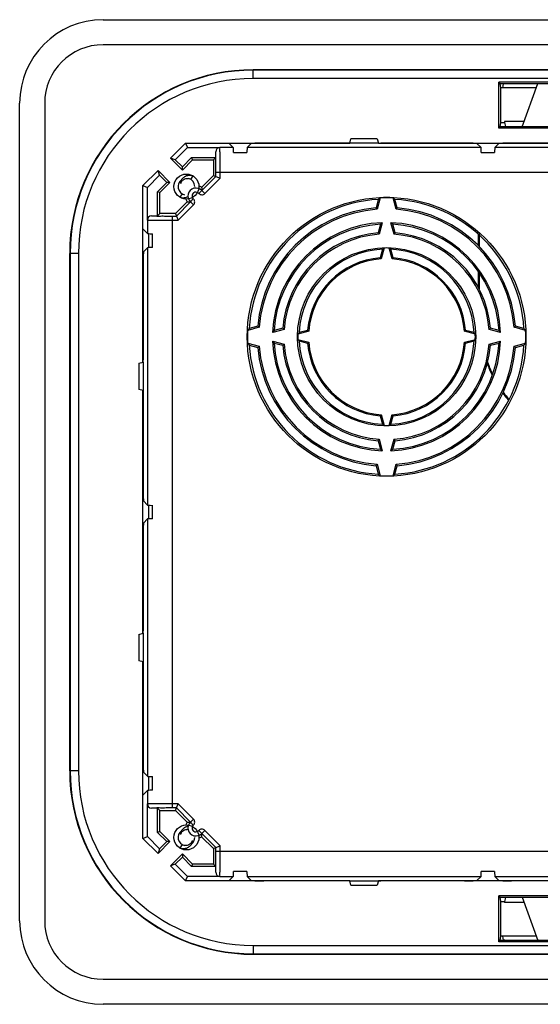
# Model space of a CAD drawing. Units: millimetres. Extents: x -62 to 80, y -77 to 41.
# Drawn here: x -62 to 1, y -77 to 41 of the extents above; entities that cross this region are included whole.
import ezdxf

# ---------------------------------------------------------------- set-up
doc = ezdxf.new("R2010")
doc.units = ezdxf.units.MM
doc.header["$LTSCALE"] = 16.335
doc.layers.get('0').update_dxf_attribs({"linetype": 'CONTINUOUS'})
for name, color, linetype in [('ASSI', 7, 'CONTINUOUS'), ('DRAFT', 7, 'CONTINUOUS'), ('RACCORDO', 7, 'CONTINUOUS'), ('SMUSSO', 7, 'CONTINUOUS')]:
    doc.layers.add(name, color=color, linetype=linetype)

msp = doc.modelspace()

# ---------------------------------------------------------------- linework, layer by layer
at = {"color": 7, "linetype": 'CONTINUOUS'}
for p, q in [((-51.54, 40.83), (70.46, 40.83)), ((70.46, 37.83), (-51.54, 37.83)), ((-61.54, -67.17), (-61.54, 30.83)), ((-58.54, 30.83), (-58.54, -67.17)), ((-41.02, 21.68), (-40.75, 22.11)), ((-42.06, 19.98), (-42.32, 19.55)), ((-42.06, -58.02), (-42.32, -58.45)), ((-51.54, -74.17), (70.46, -74.17)), ((70.46, -77.17), (-51.54, -77.17))]:
    msp.add_line(p, q, dxfattribs=at)
for centre in [(-41.54, 20.83), (-41.54, -57.17)]:
    msp.add_circle(centre, 1.5, dxfattribs=at)
for centre, radius, start, end in [((-51.54, 30.83), 10, 90, 180), ((-51.54, 30.83), 7, 90, 180), ((-41.54, 20.83), 1, 127.6775, 255.8423), ((-41.48, 20.96), 0.814, 150.6304, 164.4191), ((-41.43, 21.19), 0.832, 164.7744, 169.5174), ((-41.54, 20.83), 1, 0, 75.8423), ((-41.54, -57.17), 1, 127.6775, 255.8423), ((-41.43, -56.81), 0.832, 164.7744, 169.5174), ((-41.48, -57.04), 0.814, 150.6304, 164.4191), ((-41.54, -57.17), 1, 307.6775, 360), ((-41.59, -57.3), 0.814, 330.6304, 344.4191), ((-41.64, -57.53), 0.832, 344.7744, 349.5174), ((-51.54, -67.17), 10, 180, 270), ((-51.54, -67.17), 7, 180, 270)]:
    msp.add_arc(centre, radius, start, end, dxfattribs=at)
for points in [[(-42.25, 21.34), (-42.26, 21.29), (-42.27, 21.23), (-42.27, 21.18)], [(-42.25, -56.66), (-42.26, -56.71), (-42.27, -56.77), (-42.27, -56.82)], [(-40.82, -57.68), (-40.81, -57.63), (-40.81, -57.57), (-40.81, -57.52)]]:
    msp.add_open_spline(points, degree=3, dxfattribs=at)
for points, knots in [([(-42.15, 21.62), (-42.17, 21.59), (-42.2, 21.52), (-42.23, 21.45), (-42.24, 21.41)], [0, 0, 0, 0, 0.446446, 1, 1, 1, 1]), ([(-42.19, 21.36), (-42.16, 21.42), (-42.08, 21.53), (-41.94, 21.64), (-41.85, 21.69), (-41.82, 21.71)], [0, 0, 0, 0, 0.391519, 0.79405, 1, 1, 1, 1]), ([(-40.75, 22.11), (-40.84, 22.14), (-41.03, 22.17), (-41.3, 22.16), (-41.55, 22.11), (-41.77, 22.01), (-41.95, 21.87), (-42.08, 21.74), (-42.13, 21.65), (-42.15, 21.62)], [0, 0, 0, 0, 0.177824, 0.346976, 0.507497, 0.659433, 0.802838, 0.937777, 1, 1, 1, 1]), ([(-41.82, 21.71), (-41.79, 21.72), (-41.69, 21.77), (-41.51, 21.81), (-41.37, 21.81), (-41.29, 21.8)], [0, 0, 0, 0, 0.194543, 0.5924, 1, 1, 1, 1]), ([(-42.32, 19.55), (-42.23, 19.53), (-42.05, 19.49), (-41.78, 19.5), (-41.55, 19.55), (-41.41, 19.6), (-41.36, 19.63)], [0, 0, 0, 0, 0.28659, 0.559206, 0.81791, 1, 1, 1, 1]), ([(-42.15, -56.38), (-42.17, -56.41), (-42.2, -56.48), (-42.23, -56.55), (-42.24, -56.59)], [0, 0, 0, 0, 0.446446, 1, 1, 1, 1]), ([(-42.19, -56.64), (-42.16, -56.58), (-42.08, -56.47), (-41.94, -56.36), (-41.85, -56.31), (-41.82, -56.29)], [0, 0, 0, 0, 0.391519, 0.79405, 1, 1, 1, 1]), ([(-41.35, -55.85), (-41.41, -55.86), (-41.56, -55.9), (-41.77, -55.99), (-41.95, -56.13), (-42.08, -56.26), (-42.13, -56.35), (-42.15, -56.38)], [0, 0, 0, 0, 0.211131, 0.454495, 0.684195, 0.900334, 1, 1, 1, 1]), ([(-41.82, -56.29), (-41.79, -56.28), (-41.69, -56.23), (-41.53, -56.2), (-41.41, -56.19), (-41.35, -56.2)], [0, 0, 0, 0, 0.217523, 0.662376, 1, 1, 1, 1]), ([(-40.88, -57.7), (-40.92, -57.75), (-41, -57.87), (-41.13, -57.98), (-41.22, -58.03), (-41.25, -58.05)], [0, 0, 0, 0, 0.391519, 0.79405, 1, 1, 1, 1]), ([(-40.93, -57.96), (-40.91, -57.93), (-40.88, -57.86), (-40.85, -57.79), (-40.84, -57.75)], [0, 0, 0, 0, 0.446446, 1, 1, 1, 1]), ([(-42.32, -58.45), (-42.23, -58.47), (-42.05, -58.51), (-41.78, -58.5), (-41.53, -58.45), (-41.31, -58.35), (-41.12, -58.21), (-41, -58.08), (-40.94, -57.99), (-40.93, -57.96)], [0, 0, 0, 0, 0.177824, 0.346976, 0.507497, 0.659433, 0.802838, 0.937777, 1, 1, 1, 1]), ([(-41.25, -58.05), (-41.29, -58.06), (-41.38, -58.1), (-41.56, -58.15), (-41.71, -58.15), (-41.78, -58.14)], [0, 0, 0, 0, 0.194543, 0.5924, 1, 1, 1, 1])]:
    msp.add_open_spline(points, degree=3, knots=knots, dxfattribs=at)
at = {"layer": 'ASSI', "color": 7, "linetype": 'CONTINUOUS'}
for p, q in [((-6.54, 13.75), (-6.54, 15.12)), ((-6.44, 15.04), (-6.44, 13.64)), ((-6.54, 8.77), (-6.54, 10.65)), ((-6.44, 10.5), (-6.44, 8.57))]:
    msp.add_line(p, q, dxfattribs=at)
for radius, start, end in [(16, 200.993, 206.4003), (15.9, 200.4732, 206.0454), (16, 215.279, 219.3055), (15.9, 215.0707, 219.1524)]:
    msp.add_arc((9.46, 5.33), radius, start, end, dxfattribs=at)
at = {"layer": 'DRAFT', "color": 7, "linetype": 'CONTINUOUS'}
for p, q in [((-4.09, 27.83), (-4.09, 33.33)), ((-4.09, 33.33), (-3.94, 33.18)), ((23.02, 33.33), (-4.09, 33.33)), ((-3.84, 32.66), (-3.94, 33.18)), ((-1.3, 27.98), (0.59, 33.18)), ((-3.84, 28.5), (-3.84, 32.66)), ((0.4, 32.66), (-3.84, 32.66)), ((-3.94, 27.98), (-3.84, 28.5)), ((-3.84, 28.5), (-3.39, 28.5)), ((-3.39, 28.61), (-3.39, 28.5)), ((-1.07, 28.61), (-3.39, 28.61)), ((-3.94, 27.98), (-4.09, 27.83)), ((23.02, 27.83), (-4.09, 27.83)), ((-43.46, 24.24), (-41.65, 26.05)), ((-41.65, 26.05), (-41.43, 25.51)), ((-41.65, 26.05), (-36.46, 26.05)), ((-42.89, 24.05), (-41.43, 25.51)), ((-43.46, 24.24), (-42.03, 22.81)), ((-42.89, 24.05), (-43.46, 24.24)), ((-42.89, 24.05), (-42.03, 23.19)), ((-42.03, 23.19), (-40.92, 24.3)), ((-42.03, 22.81), (-40.81, 24.03)), ((-40.81, 24.03), (-40.92, 24.3)), ((-40.92, 24.3), (-38.03, 24.3)), ((-40.81, 24.03), (-38.3, 24.03)), ((-38.3, 24.03), (-38.03, 24.3)), ((-38.3, 24.03), (-38.3, 22.16)), ((-46.76, 20.94), (-44.95, 22.75)), ((-44.76, 22.18), (-44.95, 22.75)), ((-43.52, 21.33), (-44.95, 22.75)), ((-42.03, 22.81), (-42.03, 23.19)), ((-46.22, 20.72), (-44.76, 22.18)), ((-45.01, 20.22), (-43.9, 21.33)), ((-43.9, 21.33), (-44.76, 22.18)), ((-44.74, 20.11), (-43.52, 21.33)), ((-43.52, 21.33), (-43.9, 21.33)), ((-38.3, 22.16), (-39.72, 20.74)), ((-46.76, 15.75), (-46.76, 20.94)), ((-46.76, 20.94), (-46.22, 20.72)), ((-45.01, 17.32), (-45.01, 20.22)), ((-44.74, 20.11), (-45.01, 20.22)), ((-44.74, 17.59), (-44.74, 20.11)), ((-41.45, 19.01), (-42.87, 17.59)), ((-18.54, 19.3), (-18.81, 18.28)), ((-18.3, 19.49), (-18.67, 18.11)), ((-16.4, 18.11), (-16.77, 19.49)), ((-16.26, 18.28), (-16.54, 19.3)), ((-44.74, 17.59), (-45.01, 17.32)), ((-42.87, 17.59), (-44.74, 17.59)), ((-18.29, 16.31), (-18.56, 15.29)), ((-18.06, 16.5), (-18.42, 15.12)), ((-16.65, 15.12), (-17.02, 16.5)), ((-16.51, 15.29), (-16.79, 16.31)), ((-18.04, 13.32), (-18.31, 12.3)), ((-17.85, 13.47), (-18.2, 12.17)), ((-16.88, 12.17), (-17.22, 13.47)), ((-16.76, 12.3), (-17.04, 13.32)), ((-55.54, -49.17), (-55.54, 12.83)), ((-32.82, 3.97), (-34.2, 3.6)), ((-32.99, 4.1), (-34.01, 3.83)), ((-29.83, 3.72), (-31.2, 3.35)), ((-30, 3.85), (-31.02, 3.58)), ((-27.01, 3.6), (-28.03, 3.33)), ((-7.05, 3.33), (-8.07, 3.6)), ((-3.87, 3.35), (-5.25, 3.72)), ((-4.06, 3.58), (-5.08, 3.85)), ((-0.88, 3.6), (-2.26, 3.97)), ((-1.07, 3.83), (-2.09, 4.1)), ((-26.87, 3.49), (-28.17, 3.14)), ((-28.17, 2.52), (-26.87, 2.17)), ((-6.9, 3.14), (-8.2, 3.49)), ((-8.2, 2.17), (-6.9, 2.52)), ((-34.2, 2.06), (-32.82, 1.69)), ((-34.01, 1.83), (-32.99, 1.56)), ((-31.2, 2.31), (-29.83, 1.95)), ((-31.02, 2.08), (-30, 1.81)), ((-28.03, 2.33), (-27.01, 2.06)), ((-8.07, 2.06), (-7.05, 2.33)), ((-5.25, 1.95), (-3.87, 2.31)), ((-5.08, 1.81), (-4.06, 2.08)), ((-2.26, 1.69), (-0.88, 2.06)), ((-2.09, 1.56), (-1.07, 1.83)), ((-18.31, -6.64), (-18.04, -7.66)), ((-18.2, -6.5), (-17.85, -7.81)), ((-17.22, -7.81), (-16.88, -6.5)), ((-17.04, -7.66), (-16.76, -6.64)), ((-18.56, -9.63), (-18.29, -10.65)), ((-18.42, -9.46), (-18.06, -10.84)), ((-17.02, -10.84), (-16.65, -9.46)), ((-16.79, -10.65), (-16.51, -9.63)), ((-18.81, -12.62), (-18.54, -13.64)), ((-18.67, -12.45), (-18.3, -13.83)), ((-16.77, -13.83), (-16.4, -12.45)), ((-16.54, -13.64), (-16.26, -12.62)), ((-46.76, -57.28), (-46.76, -52.09)), ((-44.74, -53.93), (-45.01, -53.66)), ((-45.01, -56.56), (-45.01, -53.66)), ((-44.74, -56.44), (-44.74, -53.93)), ((-44.74, -53.93), (-42.87, -53.93)), ((-42.87, -53.93), (-41.45, -55.35)), ((-44.74, -56.44), (-45.01, -56.56)), ((-43.9, -57.66), (-45.01, -56.56)), ((-43.52, -57.66), (-44.74, -56.44)), ((-46.76, -57.28), (-46.22, -57.06)), ((-44.95, -59.09), (-46.76, -57.28)), ((-44.76, -58.52), (-46.22, -57.06)), ((-44.95, -59.09), (-43.52, -57.66)), ((-44.76, -58.52), (-43.9, -57.66)), ((-43.52, -57.66), (-43.9, -57.66)), ((-39.72, -57.08), (-38.3, -58.5)), ((-44.76, -58.52), (-44.95, -59.09)), ((-38.3, -58.5), (-38.3, -60.37)), ((-42.03, -59.15), (-43.46, -60.58)), ((-42.03, -59.53), (-42.89, -60.39)), ((-40.81, -60.37), (-42.03, -59.15)), ((-42.03, -59.15), (-42.03, -59.53)), ((-40.92, -60.64), (-42.03, -59.53)), ((-42.89, -60.39), (-43.46, -60.58)), ((-41.65, -62.39), (-43.46, -60.58)), ((-41.43, -61.85), (-42.89, -60.39)), ((-40.81, -60.37), (-40.92, -60.64)), ((-38.03, -60.64), (-40.92, -60.64)), ((-38.3, -60.37), (-40.81, -60.37)), ((-38.3, -60.37), (-38.03, -60.64)), ((-41.65, -62.39), (-41.43, -61.85)), ((-36.46, -62.39), (-41.65, -62.39)), ((23.02, -64.17), (-4.09, -64.17)), ((-4.09, -64.17), (-3.94, -64.32)), ((-4.09, -69.67), (-4.09, -64.17)), ((-3.84, -64.84), (-3.94, -64.32)), ((-3.84, -64.84), (-3.39, -64.84)), ((-3.84, -69), (-3.84, -64.84)), ((-3.39, -64.84), (-3.39, -64.95)), ((-1.3, -64.32), (0.59, -69.52)), ((-1.07, -64.95), (-3.39, -64.95)), ((-3.94, -69.52), (-4.09, -69.67)), ((-3.94, -69.52), (-3.84, -69)), ((0.4, -69), (-3.84, -69)), ((23.02, -69.67), (-4.09, -69.67))]:
    msp.add_line(p, q, dxfattribs=at)
for radius in [16.71, 10.68]:
    msp.add_circle((-17.54, 2.83), radius, dxfattribs=at)
for centre, radius, start, end in [((-33.54, 12.83), 22, 90, 180), ((-40.41, 19.7), 1.25, 56.537, 72.919), ((-40.41, 19.7), 1.25, 197.0953, 213.463), ((-17.54, 2.83), 16.5, 93.4746, 176.5254), ((7.41, -12.48), 41.03, 128.8173, 129.2365), ((-17.54, 2.83), 16.68, 87.3645, 92.6355), ((-42.49, -12.48), 41.03, 50.7635, 51.1827), ((-17.54, 2.83), 16.5, 3.4746, 86.5254), ((-17.54, 2.83), 15.5, 94.7142, 175.2858), ((-17.54, 2.83), 15.32, 94.2508, 175.7492), ((-59.76, -15.91), 53.34, 39.6256, 39.8575), ((24.69, -15.91), 53.34, 140.1425, 140.3744), ((-17.54, 2.83), 15.32, 4.2508, 85.7492), ((-17.54, 2.83), 15.5, 4.7142, 85.2858), ((-17.54, 2.83), 13.68, 92.1675, 177.8325), ((-17.54, 2.83), 13.5, 93.1847, 176.8153), ((2.96, -9.84), 33.7, 128.5831, 129.0912), ((-38.04, -9.84), 33.7, 50.9088, 51.4169), ((-17.54, 2.83), 13.68, 2.1675, 87.8325), ((-17.54, 2.83), 13.5, 3.1847, 86.8153), ((-17.54, 2.83), 12.5, 94.6971, 175.3029), ((-17.54, 2.83), 12.32, 94.1209, 175.8791), ((-51.51, -12.21), 42.91, 39.5608, 39.8493), ((16.43, -12.21), 42.91, 140.1507, 140.4392), ((-17.54, 2.83), 12.32, 4.1209, 85.8791), ((-17.54, 2.83), 12.5, 4.6971, 85.3029), ((-17.54, 2.83), 10.5, 92.7294, 177.2706), ((-1.54, -7.15), 26.29, 128.3454, 128.8635), ((-17.54, 2.83), 10.64, 88.3079, 91.6921), ((-33.54, -7.15), 26.29, 51.1365, 51.6546), ((-17.54, 2.83), 10.5, 2.7294, 87.2706), ((-17.54, 2.83), 9.5, 94.6685, 175.3315), ((-17.54, 2.83), 9.36, 94.0612, 175.9388), ((-43.33, -8.57), 32.58, 39.531, 39.835), ((8.25, -8.57), 32.58, 140.165, 140.469), ((-17.54, 2.83), 9.36, 4.0612, 85.9388), ((-17.54, 2.83), 9.5, 4.6685, 85.3315), ((-17.54, 2.83), 16.68, 177.3645, 182.6355), ((-2.23, -22.12), 41.03, 140.7635, 141.1827), ((1.2, 45.05), 53.34, 230.1425, 230.3744), ((-4.86, -17.67), 33.7, 140.9088, 141.4169), ((-2.5, 36.8), 42.91, 230.1507, 230.4392), ((-6.14, 28.62), 32.58, 230.165, 230.469), ((-28.94, 28.62), 32.58, 309.531, 309.835), ((-32.58, 36.8), 42.91, 309.5608, 309.8493), ((-30.21, -17.67), 33.7, 38.5831, 39.0912), ((-36.28, 45.05), 53.34, 309.6256, 309.8575), ((-32.79, -22.08), 40.96, 38.817, 39.2369), ((-17.54, 2.83), 16.68, 357.3645, 2.6355), ((-17.54, 2.83), 10.64, 178.3079, 181.6921), ((-7.55, -13.17), 26.29, 141.1365, 141.6546), ((-7.55, 18.83), 26.29, 218.3454, 218.8635), ((-27.48, -13.13), 26.23, 38.3449, 38.8641), ((-27.52, 18.83), 26.29, 321.1365, 321.6546), ((-17.54, 2.83), 10.64, 358.3079, 1.6921), ((-2.23, 27.78), 41.03, 218.8173, 219.2365), ((-17.54, 2.83), 16.5, 183.4746, 266.5254), ((1.2, -39.39), 53.34, 129.6256, 129.8575), ((-17.54, 2.83), 15.5, 184.7142, 265.2858), ((-17.54, 2.83), 15.32, 184.2508, 265.7492), ((-17.54, 2.83), 13.68, 182.1675, 267.8325), ((-4.86, 23.33), 33.7, 218.5831, 219.0912), ((-17.54, 2.83), 13.5, 183.1847, 266.8153), ((-2.5, -31.14), 42.91, 129.5608, 129.8493), ((-17.54, 2.83), 12.5, 184.6971, 265.3029), ((-17.54, 2.83), 12.32, 184.1209, 265.8791), ((-17.54, 2.83), 10.5, 182.7294, 267.2706), ((-6.14, -22.96), 32.58, 129.531, 129.835), ((-17.54, 2.83), 9.5, 184.6685, 265.3315), ((-17.54, 2.83), 9.36, 184.0612, 265.9388), ((-17.54, 2.83), 10.5, 272.7294, 357.2706), ((-17.54, 2.83), 13.68, 272.1675, 357.8325), ((-17.54, 2.83), 9.36, 274.0612, 355.9388), ((-17.54, 2.83), 13.5, 273.1847, 356.8153), ((-17.54, 2.83), 9.5, 274.6685, 355.3315), ((-17.54, 2.83), 12.32, 274.1209, 355.8791), ((-17.54, 2.83), 16.5, 273.4746, 356.5254), ((-17.54, 2.83), 12.5, 274.6971, 355.3029), ((-17.54, 2.83), 15.32, 274.2508, 355.7492), ((-17.54, 2.83), 15.5, 274.7142, 355.2858), ((-28.94, -22.96), 32.58, 50.165, 50.469), ((-32.58, -31.14), 42.91, 50.1507, 50.4392), ((-30.21, 23.33), 33.7, 320.9088, 321.4169), ((-36.28, -39.39), 53.34, 50.1425, 50.3744), ((-32.85, 27.78), 41.03, 320.7635, 321.1827), ((-43.33, 14.23), 32.58, 320.165, 320.469), ((8.25, 14.23), 32.58, 219.531, 219.835), ((-1.54, 12.82), 26.29, 231.1365, 231.6546), ((-17.54, 2.83), 10.64, 268.3079, 271.6921), ((-33.54, 12.82), 26.29, 308.3454, 308.8635), ((-51.51, 17.87), 42.91, 320.1507, 320.4392), ((16.43, 17.87), 42.91, 219.5608, 219.8493), ((2.96, 15.51), 33.7, 230.9088, 231.4169), ((-38.04, 15.51), 33.7, 308.5831, 309.0912), ((-59.76, 21.57), 53.34, 320.1425, 320.3744), ((24.69, 21.57), 53.34, 219.6256, 219.8575), ((7.41, 18.14), 41.03, 230.7635, 231.1827), ((-17.54, 2.83), 16.68, 267.3645, 272.6355), ((-42.49, 18.14), 41.03, 308.8173, 309.2365), ((-33.54, -49.17), 22, 180, 270), ((-40.41, -56.04), 1.25, 146.537, 162.8912), ((-40.41, -56.04), 1.25, 287.0723, 303.463)]:
    msp.add_arc(centre, radius, start, end, dxfattribs=at)
at = {"layer": 'RACCORDO', "color": 253, "linetype": 'CONTINUOUS'}
for p, q in [((-33.54, 33.78), (-33.54, 34.83)), ((52.46, 34.78), (-33.54, 34.78)), ((52.46, 33.78), (-33.54, 33.78)), ((-38.03, 25.01), (-38.03, 25.01)), ((-37.53, 25.51), (-37.53, 25.51)), ((-35.92, 25.51), (-37.53, 25.51)), ((-6.22, 25.51), (-34.26, 25.51)), ((23.48, 25.51), (-4.56, 25.51)), ((56.93, 22.51), (-38.01, 22.51)), ((-37.51, 21.83), (-37.51, 22.51)), ((-37.51, 21.83), (-39.35, 19.99)), ((-40.07, 20.01), (-39.7, 20.35)), ((-39.35, 19.99), (-39.7, 20.35)), ((-40.72, 19.36), (-41.05, 18.99)), ((-40.7, 18.64), (-41.05, 18.99)), ((-40.7, 18.64), (-42.54, 16.8)), ((-46.22, 16.82), (-46.22, 15.21)), ((-46.22, 16.82), (-46.22, 16.82)), ((-45.72, 17.32), (-45.72, 17.32)), ((-43.22, -53.64), (-43.22, 17.3)), ((-43.22, 16.8), (-42.54, 16.8)), ((-46.22, 13.5), (-46.22, -17.34)), ((-54.49, 12.83), (-55.54, 12.83)), ((-55.49, 12.83), (-55.49, -49.17)), ((-54.49, 12.83), (-54.49, -49.17)), ((-46.22, -19), (-46.22, -49.84)), ((-54.49, -49.17), (-55.54, -49.17)), ((-46.22, -51.55), (-46.22, -53.16)), ((-46.22, -53.16), (-46.22, -53.16)), ((-45.72, -53.66), (-45.72, -53.66)), ((-42.54, -53.14), (-43.22, -53.14)), ((-42.54, -53.14), (-40.7, -54.98)), ((-40.7, -54.98), (-41.05, -55.33)), ((-40.72, -55.7), (-41.05, -55.33)), ((-40.07, -56.35), (-39.7, -56.68)), ((-39.35, -56.33), (-39.7, -56.68)), ((-39.35, -56.33), (-37.51, -58.17)), ((56.93, -58.85), (-38.01, -58.85)), ((-37.51, -58.85), (-37.51, -58.17)), ((-38.03, -61.35), (-38.03, -61.35)), ((-37.53, -61.85), (-35.92, -61.85)), ((-37.53, -61.85), (-37.53, -61.85)), ((-34.26, -61.85), (-6.22, -61.85)), ((-4.56, -61.85), (23.48, -61.85)), ((-33.54, -70.12), (52.46, -70.12)), ((-33.54, -70.12), (-33.54, -71.17)), ((-33.54, -71.12), (52.46, -71.12))]:
    msp.add_line(p, q, dxfattribs=at)
at = {"layer": 'RACCORDO', "color": 7, "linetype": 'CONTINUOUS'}
for p, q in [((52.46, 34.83), (-33.54, 34.83)), ((-3.94, 33.18), (22.87, 33.18)), ((-3.55, 33.14), (-3.64, 32.66)), ((-3.39, 28.5), (-3.3, 28.02)), ((22.87, 27.98), (-3.94, 27.98)), ((-35.92, 25.51), (-36.46, 26.05)), ((-33.77, 26), (-34.26, 25.51)), ((-22.24, 26.02), (-32.27, 26.02)), ((-8.21, 26.02), (-18.24, 26.02)), ((-6.71, 26), (-6.22, 25.51)), ((-4.07, 26), (-4.56, 25.51)), ((7.46, 26.02), (-2.57, 26.02)), ((-41.43, 25.51), (-37.53, 25.51)), ((-38.03, 24.3), (-38.03, 25.01)), ((-35.89, 24.91), (-34.29, 24.91)), ((-6.19, 24.91), (-4.59, 24.91)), ((-38.01, 22.04), (-38.01, 22.51)), ((-38.01, 22.04), (-39.7, 20.35)), ((-38.3, 22.16), (-38.01, 22.04)), ((-38.01, 22.04), (-37.51, 21.83)), ((-46.22, 16.82), (-46.22, 20.72)), ((-41.05, 18.99), (-42.75, 17.3)), ((-45.72, 17.32), (-45.01, 17.32)), ((-43.22, 17.3), (-42.75, 17.3)), ((-42.87, 17.59), (-42.75, 17.3)), ((-42.75, 17.3), (-42.54, 16.8)), ((-46.22, 15.21), (-46.76, 15.75)), ((-46.04, 13.5), (-46.04, 15.21)), ((-45.62, 13.53), (-45.62, 15.18)), ((-46.22, 13.5), (-46.7, 13.01)), ((-46.73, 11.51), (-46.73, 0.08)), ((-46.73, -3.92), (-46.73, -15.35)), ((-46.22, -17.34), (-46.7, -16.85)), ((-46.04, -19), (-46.04, -17.34)), ((-45.62, -18.97), (-45.62, -17.37)), ((-46.22, -19), (-46.7, -19.49)), ((-46.73, -20.99), (-46.73, -32.42)), ((-46.73, -36.42), (-46.73, -47.85)), ((-46.22, -49.84), (-46.7, -49.35)), ((-46.04, -51.55), (-46.04, -49.84)), ((-45.62, -51.52), (-45.62, -49.87)), ((-46.22, -51.55), (-46.76, -52.09)), ((-46.22, -57.06), (-46.22, -53.16)), ((-45.01, -53.66), (-45.72, -53.66)), ((-42.75, -53.64), (-43.22, -53.64)), ((-42.87, -53.93), (-42.75, -53.64)), ((-42.75, -53.64), (-42.54, -53.14)), ((-42.75, -53.64), (-41.05, -55.33)), ((-39.7, -56.68), (-38.01, -58.38)), ((-38.3, -58.5), (-38.01, -58.38)), ((-38.01, -58.38), (-37.51, -58.17)), ((-38.01, -58.85), (-38.01, -58.38)), ((-38.03, -61.35), (-38.03, -60.64)), ((-34.29, -61.25), (-35.89, -61.25)), ((-4.59, -61.25), (-6.19, -61.25)), ((-37.53, -61.85), (-41.43, -61.85)), ((-35.92, -61.85), (-36.46, -62.39)), ((-33.77, -62.34), (-34.26, -61.85)), ((-22.24, -62.36), (-32.27, -62.36)), ((-8.21, -62.36), (-18.24, -62.36)), ((-6.71, -62.34), (-6.22, -61.85)), ((-4.07, -62.34), (-4.56, -61.85)), ((7.46, -62.36), (-2.57, -62.36)), ((-3.94, -64.32), (22.87, -64.32)), ((-3.3, -64.36), (-3.39, -64.84)), ((22.87, -69.52), (-3.94, -69.52)), ((-3.64, -69), (-3.55, -69.48)), ((-33.54, -71.17), (52.46, -71.17))]:
    msp.add_line(p, q, dxfattribs=at)
at = {"layer": 'RACCORDO', "color": 253, "linetype": 'CONTINUOUS'}
for centre, radius, start, end in [((-33.54, 12.83), 21.95, 90, 180), ((-33.54, 12.83), 20.95, 90, 180), ((-37.53, 25.01), 0.5, 90.0069, 179.9862), ((-40.41, 19.7), 0.458, 42.463, 227.537), ((-41.05, 18.99), 0.5, 314.9868, 47.5522), ((-39.7, 20.35), 0.5, 222.4563, 315.007), ((-45.72, 16.82), 0.5, 90.0147, 179.9921), ((-33.54, -49.17), 21.95, 180, 270), ((-33.54, -49.17), 20.95, 180, 270), ((-45.72, -53.16), 0.5, 180.0079, 269.9852), ((-41.05, -55.33), 0.5, 312.4563, 45.007), ((-40.41, -56.04), 0.458, 132.463, 317.537), ((-39.7, -56.68), 0.5, 44.9868, 137.5522), ((-37.53, -61.35), 0.5, 180.0147, 269.9921)]:
    msp.add_arc(centre, radius, start, end, dxfattribs=at)
at = {"layer": 'RACCORDO', "color": 7, "linetype": 'CONTINUOUS'}
for centre, start, end in [((-40.41, 19.7), 42.463, 227.537), ((-40.41, -56.04), 132.463, 317.537)]:
    msp.add_arc(centre, 0.958, start, end, dxfattribs=at)
for centre, major_axis, ratio, start_param, end_param in [((-32.27, 26), (1.5, 0), 0.017455, 1.570796, 3.124139), ((-8.21, 26), (1.5, 0), 0.017455, 0.017453, 1.570796), ((-2.57, 26), (1.5, 0), 0.017455, 1.570796, 3.124139), ((-37.53, 25.01), (-0.224, 0.447), 0.99981, -0.463541, 1.107103), ((-35.92, 22.51), (0, 3), 0.017455, -0.643501, -0.017453), ((-34.26, 22.51), (0, 3), 0.017455, 0.017453, 0.643501), ((-6.22, 22.51), (0, 3), 0.017455, -0.643501, -0.017453), ((-4.56, 22.51), (0, 3), 0.017455, 0.017453, 0.643501), ((-45.72, 16.82), (0.447, -0.224), 0.99981, 2.03449, 3.605134), ((-43.22, 15.21), (3, 0), 0.017455, -3.124139, -2.498092), ((-46.7, 11.51), (0, 1.5), 0.017455, 0.017453, 1.570796), ((-43.22, 13.5), (3, 0), 0.017455, 2.498092, 3.124139), ((-46.7, -15.35), (0, 1.5), 0.017455, -4.712389, -3.159046), ((-43.22, -17.34), (3, 0), 0.017455, -3.124139, -2.498092), ((-46.7, -20.99), (0, 1.5), 0.017455, 0.017453, 1.570796), ((-43.22, -19), (3, 0), 0.017455, 2.498092, 3.124139), ((-46.7, -47.85), (0, 1.5), 0.017455, 1.570796, 3.124139), ((-43.22, -49.84), (3, 0), 0.017455, -3.124139, -2.498092), ((-43.22, -51.55), (3, 0), 0.017455, 2.498092, 3.124139), ((-45.72, -53.16), (0.447, 0.224), 0.99981, 2.678052, 4.248696), ((-37.53, -61.35), (0.224, 0.447), 0.99981, -4.248696, -2.678052), ((-35.92, -58.85), (0, 3), 0.017455, -3.124139, -2.498092), ((-34.26, -58.85), (0, 3), 0.017455, -3.785094, -3.159046), ((-6.22, -58.85), (0, 3), 0.017455, -3.124139, -2.498092), ((-4.56, -58.85), (0, 3), 0.017455, -3.785094, -3.159046), ((-32.27, -62.34), (1.5, 0), 0.017455, -3.124139, -1.570796), ((-8.21, -62.34), (1.5, 0), 0.017455, -1.570796, -0.017453), ((-2.57, -62.34), (1.5, 0), 0.017455, -3.124139, -1.570796)]:
    msp.add_ellipse(centre, major_axis=major_axis, ratio=ratio, start_param=start_param, end_param=end_param, dxfattribs=at)
for points, knots in [([(-3.55, 33.14), (-3.54, 33.16), (-3.42, 33.16), (-3.28, 33.19), (-3.13, 33.18), (-3.05, 33.18)], [0, 0, 0, 0, 0.145483, 0.509473, 1, 1, 1, 1]), ([(-2.8, 27.98), (-2.88, 27.98), (-3.03, 27.98), (-3.17, 28.01), (-3.29, 28), (-3.3, 28.02)], [0, 0, 0, 0, 0.490527, 0.854517, 1, 1, 1, 1]), ([(-39.72, 20.74), (-39.71, 20.7), (-39.71, 20.61), (-39.7, 20.48), (-39.7, 20.39), (-39.7, 20.35)], [0, 0, 0, 0, 0.325598, 0.65795, 1, 1, 1, 1]), ([(-41.45, 19.01), (-41.41, 19.01), (-41.32, 19), (-41.19, 18.99), (-41.1, 18.99), (-41.05, 18.99)], [0, 0, 0, 0, 0.325598, 0.65795, 1, 1, 1, 1]), ([(-41.45, -55.35), (-41.41, -55.34), (-41.32, -55.34), (-41.19, -55.33), (-41.1, -55.33), (-41.05, -55.33)], [0, 0, 0, 0, 0.325598, 0.65795, 1, 1, 1, 1]), ([(-39.72, -57.08), (-39.71, -57.04), (-39.71, -56.95), (-39.7, -56.82), (-39.7, -56.73), (-39.7, -56.68)], [0, 0, 0, 0, 0.325598, 0.65795, 1, 1, 1, 1]), ([(-3.3, -64.36), (-3.29, -64.34), (-3.17, -64.34), (-3.03, -64.31), (-2.88, -64.32), (-2.8, -64.32)], [0, 0, 0, 0, 0.145483, 0.509473, 1, 1, 1, 1]), ([(-3.05, -69.52), (-3.13, -69.52), (-3.28, -69.52), (-3.42, -69.49), (-3.54, -69.5), (-3.55, -69.48)], [0, 0, 0, 0, 0.490527, 0.854517, 1, 1, 1, 1])]:
    msp.add_open_spline(points, degree=3, knots=knots, dxfattribs=at)
at = {"layer": 'RACCORDO', "color": 253, "linetype": 'CONTINUOUS'}
for points, knots in [([(-38.01, 22.51), (-38.01, 22.76), (-38, 23.25), (-38.01, 23.92), (-38, 24.46), (-38.04, 24.79), (-38.01, 24.97), (-38.03, 25.01)], [0, 0, 0, 0, 0.305606, 0.582007, 0.802631, 0.946526, 1, 1, 1, 1]), ([(-37.51, 22.51), (-37.51, 22.82), (-37.5, 23.4), (-37.51, 24.2), (-37.5, 24.84), (-37.54, 25.25), (-37.51, 25.46), (-37.53, 25.51)], [0, 0, 0, 0, 0.305759, 0.582233, 0.80286, 0.946673, 1, 1, 1, 1]), ([(-46.22, 16.82), (-46.17, 16.8), (-45.96, 16.83), (-45.55, 16.79), (-44.91, 16.81), (-44.1, 16.8), (-43.52, 16.8), (-43.22, 16.8)], [0, 0, 0, 0, 0.053427, 0.197442, 0.418167, 0.694514, 1, 1, 1, 1]), ([(-45.72, 17.32), (-45.68, 17.3), (-45.5, 17.33), (-45.16, 17.29), (-44.62, 17.31), (-43.96, 17.3), (-43.47, 17.3), (-43.22, 17.3)], [0, 0, 0, 0, 0.053574, 0.197669, 0.418389, 0.694663, 1, 1, 1, 1]), ([(-43.22, -53.14), (-43.52, -53.14), (-44.11, -53.14), (-44.91, -53.15), (-45.55, -53.13), (-45.96, -53.17), (-46.17, -53.14), (-46.22, -53.16)], [0, 0, 0, 0, 0.305759, 0.582233, 0.80286, 0.946673, 1, 1, 1, 1]), ([(-43.22, -53.64), (-43.47, -53.64), (-43.96, -53.64), (-44.62, -53.65), (-45.16, -53.63), (-45.5, -53.67), (-45.68, -53.64), (-45.72, -53.66)], [0, 0, 0, 0, 0.305606, 0.582007, 0.802631, 0.946526, 1, 1, 1, 1]), ([(-38.03, -61.35), (-38.01, -61.31), (-38.04, -61.13), (-38, -60.79), (-38.01, -60.25), (-38, -59.59), (-38.01, -59.1), (-38.01, -58.85)], [0, 0, 0, 0, 0.053574, 0.197669, 0.418389, 0.694663, 1, 1, 1, 1]), ([(-37.53, -61.85), (-37.51, -61.8), (-37.54, -61.59), (-37.5, -61.18), (-37.51, -60.54), (-37.5, -59.74), (-37.51, -59.15), (-37.51, -58.85)], [0, 0, 0, 0, 0.053427, 0.197442, 0.418167, 0.694514, 1, 1, 1, 1])]:
    msp.add_open_spline(points, degree=3, knots=knots, dxfattribs=at)
at = {"layer": 'SMUSSO', "color": 7, "linetype": 'CONTINUOUS'}
for p, q in [((-36.46, 26.05), (-21.94, 26.05)), ((-21.94, 26.04), (-22.24, 26.02)), ((-21.94, 26.04), (-21.81, 26.55)), ((-18.53, 26.04), (-21.94, 26.04)), ((-18.67, 26.55), (-21.81, 26.55)), ((-18.67, 26.55), (-18.53, 26.04)), ((-18.53, 26.05), (7.76, 26.05)), ((-18.53, 26.04), (-18.24, 26.02)), ((-46.76, -0.21), (-46.76, 15.75)), ((-46.75, -0.21), (-46.73, 0.08)), ((-47.26, -0.35), (-46.75, -0.21)), ((-47.26, -0.35), (-47.26, -3.49)), ((-46.75, -0.21), (-46.75, -3.62)), ((-46.75, -3.62), (-47.26, -3.49)), ((-46.76, -32.71), (-46.76, -3.62)), ((-46.75, -3.62), (-46.73, -3.92)), ((-47.26, -32.85), (-46.75, -32.71)), ((-47.26, -32.85), (-47.26, -35.99)), ((-46.75, -32.71), (-46.73, -32.42)), ((-46.75, -32.71), (-46.75, -36.12)), ((-46.75, -36.12), (-47.26, -35.99)), ((-46.76, -52.09), (-46.76, -36.12)), ((-46.75, -36.12), (-46.73, -36.42)), ((-21.94, -62.39), (-36.46, -62.39)), ((-21.94, -62.38), (-22.24, -62.36)), ((-21.94, -62.38), (-18.53, -62.38)), ((-21.81, -62.89), (-21.94, -62.38)), ((-18.53, -62.38), (-18.67, -62.89)), ((-18.53, -62.38), (-18.24, -62.36)), ((7.76, -62.39), (-18.53, -62.39)), ((-21.81, -62.89), (-18.67, -62.89))]:
    msp.add_line(p, q, dxfattribs=at)

doc.saveas('drawing.dxf')
